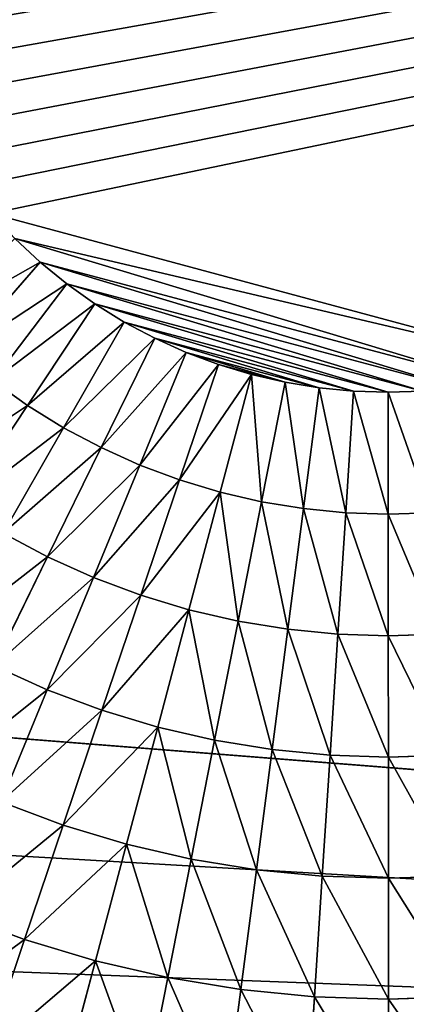
# Model space of a CAD drawing. Extents: x -5.4 to 71.6, y 3.1 to 74.8.
# Drawn here: x 11.3 to 11.8, y 23.7 to 24.9 of the extents above; entities that cross this region are included whole.
import ezdxf

# ---------------------------------------------------------------- set-up
doc = ezdxf.new("R2010")
doc.units = 0
doc.header["$MEASUREMENT"] = 0
doc.layers.get('0').update_dxf_attribs({"color": 13, "linetype": 'CONTINUOUS'})

# ---------------------------------------------------------------- blocks, each defined once
blk = doc.blocks.new('GROUP_14')
for p, q in [((2.353, 45.6493, 0.5697), (2.4771, 45.5887, 0.58)), ((2.4954, 45.6232, 0.58), (2.4771, 45.5887, 0.58)), ((2.1858, 45.6043, 0.5569), (2.3165, 45.5604, 0.5697)), ((2.3333, 45.6054, 0.5697), (2.3165, 45.5604, 0.5697)), ((2.3333, 45.6054, 0.5697), (2.461, 45.553, 0.58)), ((2.4771, 45.5887, 0.58), (2.461, 45.553, 0.58)), ((2.3165, 45.5604, 0.5697), (2.3027, 45.5143, 0.5697)), ((2.3165, 45.5604, 0.5697), (2.4474, 45.5164, 0.58)), ((2.461, 45.553, 0.58), (2.4474, 45.5164, 0.58)), ((2.1694, 45.5496, 0.5569), (2.1566, 45.494, 0.5569)), ((2.1694, 45.5496, 0.5569), (2.3027, 45.5143, 0.5697)), ((2.0216, 45.5205, 0.5413), (2.0109, 45.4553, 0.5413)), ((2.0216, 45.5205, 0.5413), (2.1566, 45.494, 0.5569)), ((2.3027, 45.5143, 0.5697), (2.2919, 45.4674, 0.5697)), ((2.3027, 45.5143, 0.5697), (2.4361, 45.4789, 0.58)), ((2.4474, 45.5164, 0.58), (2.4361, 45.4789, 0.58)), ((1.7389, 45.4905, 0.5025), (1.7309, 45.4069, 0.5025)), ((2.1566, 45.494, 0.5569), (2.1474, 45.4376, 0.5569)), ((2.1566, 45.494, 0.5569), (2.2919, 45.4674, 0.5697)), ((1.8748, 45.4729, 0.5232), (1.8676, 45.3982, 0.5232)), ((1.8748, 45.4729, 0.5232), (2.0109, 45.4553, 0.5413)), ((2.4361, 45.4789, 0.58), (2.4273, 45.4408, 0.58)), ((2.2919, 45.4674, 0.5697), (2.2841, 45.4199, 0.5697)), ((2.2919, 45.4674, 0.5697), (2.4273, 45.4408, 0.58)), ((2.0109, 45.4553, 0.5413), (2.0046, 45.3895, 0.5413)), ((2.0109, 45.4553, 0.5413), (2.1474, 45.4376, 0.5569)), ((2.4273, 45.4408, 0.58), (2.4211, 45.4022, 0.58)), ((2.1474, 45.4376, 0.5569), (2.1419, 45.3808, 0.5569)), ((2.1474, 45.4376, 0.5569), (2.2841, 45.4199, 0.5697)), ((2.2841, 45.4199, 0.5697), (2.2795, 45.372, 0.5697)), ((2.2841, 45.4199, 0.5697), (2.4211, 45.4022, 0.58)), ((1.5946, 45.4156, 0.4792), (1.7309, 45.4069, 0.5025)), ((1.7309, 45.4069, 0.5025), (1.7283, 45.323, 0.5025)), ((1.7309, 45.4069, 0.5025), (1.8676, 45.3982, 0.5232)), ((1.8676, 45.3982, 0.5232), (1.8653, 45.3232, 0.5232)), ((1.8676, 45.3982, 0.5232), (2.0046, 45.3895, 0.5413)), ((2.4211, 45.4022, 0.58), (2.4173, 45.3633, 0.58)), ((2.0046, 45.3895, 0.5413), (2.0026, 45.3235, 0.5413)), ((2.0046, 45.3895, 0.5413), (2.1419, 45.3808, 0.5569)), ((2.1419, 45.3808, 0.5569), (2.1402, 45.3237, 0.5569)), ((2.1419, 45.3808, 0.5569), (2.2795, 45.372, 0.5697)), ((2.2795, 45.372, 0.5697), (2.278, 45.3239, 0.5697)), ((2.2795, 45.372, 0.5697), (2.4173, 45.3633, 0.58)), ((2.4173, 45.3633, 0.58), (2.4161, 45.3242, 0.58)), ((1.5917, 45.3228, 0.4792), (1.7283, 45.323, 0.5025)), ((1.7283, 45.323, 0.5025), (1.8653, 45.3232, 0.5232)), ((1.7283, 45.323, 0.5025), (1.7312, 45.2391, 0.5025)), ((1.8653, 45.3232, 0.5232), (2.0026, 45.3235, 0.5413)), ((1.8653, 45.3232, 0.5232), (1.8678, 45.2482, 0.5232)), ((2.0026, 45.3235, 0.5413), (2.1402, 45.3237, 0.5569)), ((2.0026, 45.3235, 0.5413), (2.0048, 45.2574, 0.5413)), ((2.1402, 45.3237, 0.5569), (2.278, 45.3239, 0.5697)), ((2.1402, 45.3237, 0.5569), (2.1421, 45.2666, 0.5569)), ((2.278, 45.3239, 0.5697), (2.4161, 45.3242, 0.58)), ((2.278, 45.3239, 0.5697), (2.2797, 45.2759, 0.5697)), ((2.4161, 45.3242, 0.58), (2.4174, 45.2851, 0.58)), ((2.2797, 45.2759, 0.5697), (2.4174, 45.2851, 0.58)), ((2.4174, 45.2851, 0.58), (2.4213, 45.2462, 0.58)), ((2.1421, 45.2666, 0.5569), (2.2797, 45.2759, 0.5697)), ((2.2797, 45.2759, 0.5697), (2.2845, 45.228, 0.5697)), ((2.0048, 45.2574, 0.5413), (2.1421, 45.2666, 0.5569)), ((2.1421, 45.2666, 0.5569), (2.1478, 45.2098, 0.5569)), ((1.8678, 45.2482, 0.5232), (2.0048, 45.2574, 0.5413)), ((2.0048, 45.2574, 0.5413), (2.0114, 45.1917, 0.5413)), ((1.5949, 45.2299, 0.4792), (1.7312, 45.2391, 0.5025)), ((1.7312, 45.2391, 0.5025), (1.8678, 45.2482, 0.5232)), ((1.7312, 45.2391, 0.5025), (1.7395, 45.1555, 0.5025)), ((1.8678, 45.2482, 0.5232), (1.8753, 45.1736, 0.5232)), ((2.2845, 45.228, 0.5697), (2.4213, 45.2462, 0.58)), ((2.4213, 45.2462, 0.58), (2.4277, 45.2076, 0.58)), ((2.1478, 45.2098, 0.5569), (2.2845, 45.228, 0.5697)), ((2.2845, 45.228, 0.5697), (2.2924, 45.1805, 0.5697)), ((2.0114, 45.1917, 0.5413), (2.1478, 45.2098, 0.5569)), ((2.1478, 45.2098, 0.5569), (2.1572, 45.1535, 0.5569)), ((2.2924, 45.1805, 0.5697), (2.4277, 45.2076, 0.58)), ((2.4277, 45.2076, 0.58), (2.4367, 45.1695, 0.58)), ((1.8753, 45.1736, 0.5232), (2.0114, 45.1917, 0.5413)), ((2.0114, 45.1917, 0.5413), (2.0222, 45.1265, 0.5413)), ((1.7395, 45.1555, 0.5025), (1.8753, 45.1736, 0.5232)), ((1.8753, 45.1736, 0.5232), (1.8876, 45.0996, 0.5232)), ((2.1572, 45.1535, 0.5569), (2.2924, 45.1805, 0.5697)), ((2.2924, 45.1805, 0.5697), (2.3033, 45.1337, 0.5697)), ((2.3033, 45.1337, 0.5697), (2.4367, 45.1695, 0.58)), ((2.4367, 45.1695, 0.58), (2.448, 45.1321, 0.58)), ((1.6041, 45.1375, 0.4792), (1.7395, 45.1555, 0.5025)), ((1.7395, 45.1555, 0.5025), (1.7533, 45.0727, 0.5025)), ((2.0222, 45.1265, 0.5413), (2.1572, 45.1535, 0.5569)), ((2.1572, 45.1535, 0.5569), (2.1702, 45.0979, 0.5569)), ((2.1702, 45.0979, 0.5569), (2.3033, 45.1337, 0.5697)), ((2.3033, 45.1337, 0.5697), (2.3173, 45.0877, 0.5697)), ((1.8876, 45.0996, 0.5232), (2.0222, 45.1265, 0.5413)), ((2.0222, 45.1265, 0.5413), (2.0373, 45.0622, 0.5413)), ((1.7533, 45.0727, 0.5025), (1.8876, 45.0996, 0.5232)), ((1.8876, 45.0996, 0.5232), (1.9047, 45.0265, 0.5232)), ((2.0373, 45.0622, 0.5413), (2.1702, 45.0979, 0.5569)), ((2.1702, 45.0979, 0.5569), (2.1868, 45.0433, 0.5569)), ((1.6194, 45.0459, 0.4792), (1.7533, 45.0727, 0.5025)), ((1.7533, 45.0727, 0.5025), (1.7724, 44.991, 0.5025)), ((1.9047, 45.0265, 0.5232), (2.0373, 45.0622, 0.5413)), ((2.0373, 45.0622, 0.5413), (2.0565, 44.999, 0.5413)), ((1.7724, 44.991, 0.5025), (1.9047, 45.0265, 0.5232)), ((1.9047, 45.0265, 0.5232), (1.9265, 44.9547, 0.5232)), ((1.6406, 44.9555, 0.4792), (1.7724, 44.991, 0.5025)), ((1.7724, 44.991, 0.5025), (1.7969, 44.9106, 0.5025))]:
    blk.add_line(p, q)
mesh = blk.add_polyface()
corners = [(2.4173, 45.3633, 0.58), (2.4174, 45.2851, 0.58), (2.4161, 45.3242, 0.58), (2.4211, 45.4022, 0.58), (2.4213, 45.2462, 0.58), (2.4273, 45.4408, 0.58), (2.4277, 45.2076, 0.58), (2.4361, 45.4789, 0.58), (2.4367, 45.1695, 0.58), (2.4474, 45.5164, 0.58), (2.448, 45.1321, 0.58), (2.461, 45.553, 0.58), (2.4618, 45.0955, 0.58), (2.4771, 45.5887, 0.58), (2.478, 45.0599, 0.58), (2.4954, 45.6232, 0.58), (2.515, 44.9907, 0.58), (2.5159, 45.6565, 0.58), (5.2222, 40.3016, 0.58), (2.5386, 45.6884, 0.58), (2.5633, 45.7187, 0.58), (2.5899, 45.7473, 0.58), (2.6183, 45.7742, 0.58), (2.6484, 45.7992, 0.58), (2.6801, 45.8221, 0.58), (2.7465, 45.8639, 0.58), (18.2199, 54.9052, 0.58), (13.7223, 25.579, 0.58), (13.7223, 3.0395, 0.58), (13.7249, 2.9618, 0.58), (13.7286, 2.9238, 0.58), (13.7348, 2.8861, 0.58), (13.7435, 2.8489, 0.58), (13.7546, 2.8123, 0.58), (13.7681, 2.7766, 0.58), (13.7838, 2.7418, 0.58), (13.8018, 2.7081, 0.58), (13.822, 2.6756, 0.58), (13.8443, 2.6445, 0.58), (13.8685, 2.615, 0.58), (13.8946, 2.5871, 0.58), (13.9225, 2.561, 0.58), (13.9521, 2.5368, 0.58), (13.9831, 2.5145, 0.58), (14.0156, 2.4943, 0.58), (14.0493, 2.4763, 0.58), (14.0841, 2.4606, 0.58), (14.1198, 2.4471, 0.58), (14.1564, 2.436, 0.58), (14.1936, 2.4273, 0.58), (14.2313, 2.4211, 0.58), (14.2693, 2.4174, 0.58), (14.347, 2.4148, 0.58), (32.268, 2.4148, 0.58), (18.2876, 54.9419, 0.58), (18.3215, 54.9574, 0.58), (18.3564, 54.9707, 0.58), (18.392, 54.9817, 0.58), (18.4283, 54.9903, 0.58), (18.4651, 54.9966, 0.58), (18.5023, 55.0004, 0.58), (18.5395, 55.0017, 0.58), (18.5768, 55.0006, 0.58), (18.614, 54.9971, 0.58), (18.6508, 54.9911, 0.58), (18.6872, 54.9827, 0.58), (18.7229, 54.972, 0.58), (18.7579, 54.9589, 0.58), (18.7919, 54.9436, 0.58), (18.8248, 54.9261, 0.58), (18.8565, 54.9064, 0.58), (18.8869, 54.8847, 0.58), (18.9158, 54.8611, 0.58), (18.943, 54.8356, 0.58), (18.9685, 54.8084, 0.58), (18.9922, 54.7796, 0.58), (19.014, 54.7493, 0.58), (19.0546, 54.6839, 0.58), (21.8242, 49.8868, 0.58), (32.8927, 30.7157, 0.58), (32.3457, 2.4174, 0.58), (32.3837, 2.4211, 0.58), (32.4214, 2.4273, 0.58), (32.4586, 2.436, 0.58), (32.4952, 2.4471, 0.58), (32.5309, 2.4606, 0.58), (32.5657, 2.4763, 0.58), (32.5994, 2.4943, 0.58), (32.6319, 2.5145, 0.58), (32.6629, 2.5368, 0.58), (32.6925, 2.561, 0.58), (32.7203, 2.5871, 0.58), (32.7465, 2.615, 0.58), (32.7707, 2.6446, 0.58), (32.793, 2.6756, 0.58), (32.8131, 2.7081, 0.58), (32.8312, 2.7418, 0.58), (32.8469, 2.7766, 0.58), (32.8604, 2.8123, 0.58), (32.8715, 2.8489, 0.58), (32.8801, 2.8861, 0.58), (32.8864, 2.9238, 0.58), (32.8901, 2.9618, 0.58), (32.8927, 3.0395, 0.58), (32.8927, 3.125, 0.58)]
mesh.append_faces([[corners[k] for k in face] for face in [(0, 1, 2), (103, 79, 104)]], dxfattribs={"vtx0": -1})
mesh.append_faces([[corners[k] for k in face] for face in [(1, 3, 4), (4, 5, 6), (6, 7, 8), (8, 9, 10), (10, 11, 12), (12, 13, 14), (14, 15, 16), (16, 17, 18), (18, 26, 27), (27, 26, 28), (28, 26, 29), (29, 26, 30), (30, 26, 31), (31, 26, 32), (32, 26, 33), (33, 26, 34), (34, 26, 35), (35, 26, 36), (36, 26, 37), (37, 26, 38), (38, 26, 39), (39, 26, 40), (40, 26, 41), (41, 26, 42), (42, 26, 43), (43, 26, 44), (44, 26, 45), (45, 26, 46), (46, 26, 47), (47, 26, 48), (48, 26, 49), (49, 26, 50), (50, 26, 51), (51, 26, 52), (52, 26, 53), (53, 79, 80), (80, 79, 81), (81, 79, 82), (82, 79, 83), (83, 79, 84), (84, 79, 85), (85, 79, 86), (86, 79, 87), (87, 79, 88), (88, 79, 89), (89, 79, 90), (90, 79, 91), (91, 79, 92), (92, 79, 93), (93, 79, 94), (94, 79, 95), (95, 79, 96), (96, 79, 97), (97, 79, 98), (98, 79, 99), (99, 79, 100), (100, 79, 101), (101, 79, 102), (102, 79, 103)]], dxfattribs={"vtx0": -1, "vtx1": -1})
mesh.append_faces([[corners[k] for k in face] for face in [(1, 0, 3), (4, 3, 5), (6, 5, 7), (8, 7, 9), (10, 9, 11), (12, 11, 13), (14, 13, 15), (16, 15, 17), (18, 17, 19), (18, 19, 20), (18, 20, 21), (18, 21, 22), (18, 22, 23), (18, 23, 24), (18, 24, 25), (18, 25, 26), (53, 26, 54), (53, 54, 55), (53, 55, 56), (53, 56, 57), (53, 57, 58), (53, 58, 59), (53, 59, 60), (53, 60, 61), (53, 61, 62), (53, 62, 63), (53, 63, 64), (53, 64, 65), (53, 65, 66), (53, 66, 67), (53, 67, 68), (53, 68, 69), (53, 69, 70), (53, 70, 71), (53, 71, 72), (53, 72, 73), (53, 73, 74), (53, 74, 75), (53, 75, 76), (53, 76, 77), (53, 77, 78), (53, 78, 79)]], dxfattribs={"vtx0": -1, "vtx2": -1})
mesh = blk.add_polyface()
corners = [(2.3756, 45.6918, 0.5697), (2.4771, 45.5887, 0.58), (2.353, 45.6493, 0.5697), (2.4954, 45.6232, 0.58)]
mesh.append_faces([[corners[k] for k in face] for face in [(0, 1, 2), (1, 0, 3)]], dxfattribs={"vtx0": -1})
mesh = blk.add_polyface()
corners = [(2.2058, 45.6578, 0.5569), (2.3165, 45.5604, 0.5697), (2.1858, 45.6043, 0.5569), (2.3333, 45.6054, 0.5697)]
mesh.append_faces([[corners[k] for k in face] for face in [(0, 1, 2), (1, 0, 3)]], dxfattribs={"vtx0": -1})
mesh = blk.add_polyface()
corners = [(2.353, 45.6493, 0.5697), (2.461, 45.553, 0.58), (2.3333, 45.6054, 0.5697), (2.4771, 45.5887, 0.58)]
mesh.append_faces([[corners[k] for k in face] for face in [(0, 1, 2), (1, 0, 3)]], dxfattribs={"vtx0": -1})
mesh = blk.add_polyface()
corners = [(2.1858, 45.6043, 0.5569), (2.3027, 45.5143, 0.5697), (2.1694, 45.5496, 0.5569), (2.3165, 45.5604, 0.5697)]
mesh.append_faces([[corners[k] for k in face] for face in [(0, 1, 2), (1, 0, 3)]], dxfattribs={"vtx0": -1})
mesh = blk.add_polyface()
corners = [(2.3333, 45.6054, 0.5697), (2.4474, 45.5164, 0.58), (2.3165, 45.5604, 0.5697), (2.461, 45.553, 0.58)]
mesh.append_faces([[corners[k] for k in face] for face in [(0, 1, 2), (1, 0, 3)]], dxfattribs={"vtx0": -1})
mesh = blk.add_polyface()
corners = [(2.0364, 45.5849, 0.5413), (2.1566, 45.494, 0.5569), (2.0216, 45.5205, 0.5413), (2.1694, 45.5496, 0.5569)]
mesh.append_faces([[corners[k] for k in face] for face in [(0, 1, 2), (1, 0, 3)]], dxfattribs={"vtx0": -1})
mesh = blk.add_polyface()
corners = [(2.3165, 45.5604, 0.5697), (2.4361, 45.4789, 0.58), (2.3027, 45.5143, 0.5697), (2.4474, 45.5164, 0.58)]
mesh.append_faces([[corners[k] for k in face] for face in [(0, 1, 2), (1, 0, 3)]], dxfattribs={"vtx0": -1})
mesh = blk.add_polyface()
corners = [(1.8868, 45.547, 0.5232), (2.0109, 45.4553, 0.5413), (1.8748, 45.4729, 0.5232), (2.0216, 45.5205, 0.5413)]
mesh.append_faces([[corners[k] for k in face] for face in [(0, 1, 2), (1, 0, 3)]], dxfattribs={"vtx0": -1})
mesh = blk.add_polyface()
corners = [(2.1694, 45.5496, 0.5569), (2.2919, 45.4674, 0.5697), (2.1566, 45.494, 0.5569), (2.3027, 45.5143, 0.5697)]
mesh.append_faces([[corners[k] for k in face] for face in [(0, 1, 2), (1, 0, 3)]], dxfattribs={"vtx0": -1})
mesh = blk.add_polyface()
corners = [(2.0216, 45.5205, 0.5413), (2.1474, 45.4376, 0.5569), (2.0109, 45.4553, 0.5413), (2.1566, 45.494, 0.5569)]
mesh.append_faces([[corners[k] for k in face] for face in [(0, 1, 2), (1, 0, 3)]], dxfattribs={"vtx0": -1})
mesh = blk.add_polyface()
corners = [(1.6035, 45.508, 0.4792), (1.7309, 45.4069, 0.5025), (1.5946, 45.4156, 0.4792), (1.7389, 45.4905, 0.5025)]
mesh.append_faces([[corners[k] for k in face] for face in [(0, 1, 2), (1, 0, 3)]], dxfattribs={"vtx0": -1})
mesh = blk.add_polyface()
corners = [(2.3027, 45.5143, 0.5697), (2.4273, 45.4408, 0.58), (2.2919, 45.4674, 0.5697), (2.4361, 45.4789, 0.58)]
mesh.append_faces([[corners[k] for k in face] for face in [(0, 1, 2), (1, 0, 3)]], dxfattribs={"vtx0": -1})
mesh = blk.add_polyface()
corners = [(1.7389, 45.4905, 0.5025), (1.8676, 45.3982, 0.5232), (1.7309, 45.4069, 0.5025), (1.8748, 45.4729, 0.5232)]
mesh.append_faces([[corners[k] for k in face] for face in [(0, 1, 2), (1, 0, 3)]], dxfattribs={"vtx0": -1})
mesh = blk.add_polyface()
corners = [(2.1566, 45.494, 0.5569), (2.2841, 45.4199, 0.5697), (2.1474, 45.4376, 0.5569), (2.2919, 45.4674, 0.5697)]
mesh.append_faces([[corners[k] for k in face] for face in [(0, 1, 2), (1, 0, 3)]], dxfattribs={"vtx0": -1})
mesh = blk.add_polyface()
corners = [(1.8748, 45.4729, 0.5232), (2.0046, 45.3895, 0.5413), (1.8676, 45.3982, 0.5232), (2.0109, 45.4553, 0.5413)]
mesh.append_faces([[corners[k] for k in face] for face in [(0, 1, 2), (1, 0, 3)]], dxfattribs={"vtx0": -1})
mesh = blk.add_polyface()
corners = [(2.2919, 45.4674, 0.5697), (2.4211, 45.4022, 0.58), (2.2841, 45.4199, 0.5697), (2.4273, 45.4408, 0.58)]
mesh.append_faces([[corners[k] for k in face] for face in [(0, 1, 2), (1, 0, 3)]], dxfattribs={"vtx0": -1})
mesh = blk.add_polyface()
corners = [(2.0109, 45.4553, 0.5413), (2.1419, 45.3808, 0.5569), (2.0046, 45.3895, 0.5413), (2.1474, 45.4376, 0.5569)]
mesh.append_faces([[corners[k] for k in face] for face in [(0, 1, 2), (1, 0, 3)]], dxfattribs={"vtx0": -1})
mesh = blk.add_polyface()
corners = [(2.1474, 45.4376, 0.5569), (2.2795, 45.372, 0.5697), (2.1419, 45.3808, 0.5569), (2.2841, 45.4199, 0.5697)]
mesh.append_faces([[corners[k] for k in face] for face in [(0, 1, 2), (1, 0, 3)]], dxfattribs={"vtx0": -1})
mesh = blk.add_polyface()
corners = [(2.2841, 45.4199, 0.5697), (2.4173, 45.3633, 0.58), (2.2795, 45.372, 0.5697), (2.4211, 45.4022, 0.58)]
mesh.append_faces([[corners[k] for k in face] for face in [(0, 1, 2), (1, 0, 3)]], dxfattribs={"vtx0": -1})
mesh = blk.add_polyface()
corners = [(1.5946, 45.4156, 0.4792), (1.7283, 45.323, 0.5025), (1.5917, 45.3228, 0.4792), (1.7309, 45.4069, 0.5025)]
mesh.append_faces([[corners[k] for k in face] for face in [(0, 1, 2), (1, 0, 3)]], dxfattribs={"vtx0": -1})
mesh = blk.add_polyface()
corners = [(1.7309, 45.4069, 0.5025), (1.8653, 45.3232, 0.5232), (1.7283, 45.323, 0.5025), (1.8676, 45.3982, 0.5232)]
mesh.append_faces([[corners[k] for k in face] for face in [(0, 1, 2), (1, 0, 3)]], dxfattribs={"vtx0": -1})
mesh = blk.add_polyface()
corners = [(1.8676, 45.3982, 0.5232), (2.0026, 45.3235, 0.5413), (1.8653, 45.3232, 0.5232), (2.0046, 45.3895, 0.5413)]
mesh.append_faces([[corners[k] for k in face] for face in [(0, 1, 2), (1, 0, 3)]], dxfattribs={"vtx0": -1})
mesh = blk.add_polyface()
corners = [(2.0046, 45.3895, 0.5413), (2.1402, 45.3237, 0.5569), (2.0026, 45.3235, 0.5413), (2.1419, 45.3808, 0.5569)]
mesh.append_faces([[corners[k] for k in face] for face in [(0, 1, 2), (1, 0, 3)]], dxfattribs={"vtx0": -1})
mesh = blk.add_polyface()
corners = [(2.1419, 45.3808, 0.5569), (2.278, 45.3239, 0.5697), (2.1402, 45.3237, 0.5569), (2.2795, 45.372, 0.5697)]
mesh.append_faces([[corners[k] for k in face] for face in [(0, 1, 2), (1, 0, 3)]], dxfattribs={"vtx0": -1})
mesh = blk.add_polyface()
corners = [(2.2795, 45.372, 0.5697), (2.4161, 45.3242, 0.58), (2.278, 45.3239, 0.5697), (2.4173, 45.3633, 0.58)]
mesh.append_faces([[corners[k] for k in face] for face in [(0, 1, 2), (1, 0, 3)]], dxfattribs={"vtx0": -1})
mesh = blk.add_polyface()
corners = [(1.7283, 45.323, 0.5025), (1.5949, 45.2299, 0.4792), (1.5917, 45.3228, 0.4792), (1.7312, 45.2391, 0.5025)]
mesh.append_faces([[corners[k] for k in face] for face in [(0, 1, 2), (1, 0, 3)]], dxfattribs={"vtx0": -1})
mesh = blk.add_polyface()
corners = [(1.8653, 45.3232, 0.5232), (1.7312, 45.2391, 0.5025), (1.7283, 45.323, 0.5025), (1.8678, 45.2482, 0.5232)]
mesh.append_faces([[corners[k] for k in face] for face in [(0, 1, 2), (1, 0, 3)]], dxfattribs={"vtx0": -1})
mesh = blk.add_polyface()
corners = [(2.0026, 45.3235, 0.5413), (1.8678, 45.2482, 0.5232), (1.8653, 45.3232, 0.5232), (2.0048, 45.2574, 0.5413)]
mesh.append_faces([[corners[k] for k in face] for face in [(0, 1, 2), (1, 0, 3)]], dxfattribs={"vtx0": -1})
mesh = blk.add_polyface()
corners = [(2.1402, 45.3237, 0.5569), (2.0048, 45.2574, 0.5413), (2.0026, 45.3235, 0.5413), (2.1421, 45.2666, 0.5569)]
mesh.append_faces([[corners[k] for k in face] for face in [(0, 1, 2), (1, 0, 3)]], dxfattribs={"vtx0": -1})
mesh = blk.add_polyface()
corners = [(2.278, 45.3239, 0.5697), (2.1421, 45.2666, 0.5569), (2.1402, 45.3237, 0.5569), (2.2797, 45.2759, 0.5697)]
mesh.append_faces([[corners[k] for k in face] for face in [(0, 1, 2), (1, 0, 3)]], dxfattribs={"vtx0": -1})
mesh = blk.add_polyface()
corners = [(2.4161, 45.3242, 0.58), (2.2797, 45.2759, 0.5697), (2.278, 45.3239, 0.5697), (2.4174, 45.2851, 0.58)]
mesh.append_faces([[corners[k] for k in face] for face in [(0, 1, 2), (1, 0, 3)]], dxfattribs={"vtx0": -1})
mesh = blk.add_polyface()
corners = [(2.4174, 45.2851, 0.58), (2.2845, 45.228, 0.5697), (2.2797, 45.2759, 0.5697), (2.4213, 45.2462, 0.58)]
mesh.append_faces([[corners[k] for k in face] for face in [(0, 1, 2), (1, 0, 3)]], dxfattribs={"vtx0": -1})
mesh = blk.add_polyface()
corners = [(2.2797, 45.2759, 0.5697), (2.1478, 45.2098, 0.5569), (2.1421, 45.2666, 0.5569), (2.2845, 45.228, 0.5697)]
mesh.append_faces([[corners[k] for k in face] for face in [(0, 1, 2), (1, 0, 3)]], dxfattribs={"vtx0": -1})
mesh = blk.add_polyface()
corners = [(2.1421, 45.2666, 0.5569), (2.0114, 45.1917, 0.5413), (2.0048, 45.2574, 0.5413), (2.1478, 45.2098, 0.5569)]
mesh.append_faces([[corners[k] for k in face] for face in [(0, 1, 2), (1, 0, 3)]], dxfattribs={"vtx0": -1})
mesh = blk.add_polyface()
corners = [(2.0048, 45.2574, 0.5413), (1.8753, 45.1736, 0.5232), (1.8678, 45.2482, 0.5232), (2.0114, 45.1917, 0.5413)]
mesh.append_faces([[corners[k] for k in face] for face in [(0, 1, 2), (1, 0, 3)]], dxfattribs={"vtx0": -1})
mesh = blk.add_polyface()
corners = [(1.7312, 45.2391, 0.5025), (1.6041, 45.1375, 0.4792), (1.5949, 45.2299, 0.4792), (1.7395, 45.1555, 0.5025)]
mesh.append_faces([[corners[k] for k in face] for face in [(0, 1, 2), (1, 0, 3)]], dxfattribs={"vtx0": -1})
mesh = blk.add_polyface()
corners = [(1.8678, 45.2482, 0.5232), (1.7395, 45.1555, 0.5025), (1.7312, 45.2391, 0.5025), (1.8753, 45.1736, 0.5232)]
mesh.append_faces([[corners[k] for k in face] for face in [(0, 1, 2), (1, 0, 3)]], dxfattribs={"vtx0": -1})
mesh = blk.add_polyface()
corners = [(2.4213, 45.2462, 0.58), (2.2924, 45.1805, 0.5697), (2.2845, 45.228, 0.5697), (2.4277, 45.2076, 0.58)]
mesh.append_faces([[corners[k] for k in face] for face in [(0, 1, 2), (1, 0, 3)]], dxfattribs={"vtx0": -1})
mesh = blk.add_polyface()
corners = [(2.2845, 45.228, 0.5697), (2.1572, 45.1535, 0.5569), (2.1478, 45.2098, 0.5569), (2.2924, 45.1805, 0.5697)]
mesh.append_faces([[corners[k] for k in face] for face in [(0, 1, 2), (1, 0, 3)]], dxfattribs={"vtx0": -1})
mesh = blk.add_polyface()
corners = [(2.1478, 45.2098, 0.5569), (2.0222, 45.1265, 0.5413), (2.0114, 45.1917, 0.5413), (2.1572, 45.1535, 0.5569)]
mesh.append_faces([[corners[k] for k in face] for face in [(0, 1, 2), (1, 0, 3)]], dxfattribs={"vtx0": -1})
mesh = blk.add_polyface()
corners = [(2.4277, 45.2076, 0.58), (2.3033, 45.1337, 0.5697), (2.2924, 45.1805, 0.5697), (2.4367, 45.1695, 0.58)]
mesh.append_faces([[corners[k] for k in face] for face in [(0, 1, 2), (1, 0, 3)]], dxfattribs={"vtx0": -1})
mesh = blk.add_polyface()
corners = [(2.0114, 45.1917, 0.5413), (1.8876, 45.0996, 0.5232), (1.8753, 45.1736, 0.5232), (2.0222, 45.1265, 0.5413)]
mesh.append_faces([[corners[k] for k in face] for face in [(0, 1, 2), (1, 0, 3)]], dxfattribs={"vtx0": -1})
mesh = blk.add_polyface()
corners = [(1.8753, 45.1736, 0.5232), (1.7533, 45.0727, 0.5025), (1.7395, 45.1555, 0.5025), (1.8876, 45.0996, 0.5232)]
mesh.append_faces([[corners[k] for k in face] for face in [(0, 1, 2), (1, 0, 3)]], dxfattribs={"vtx0": -1})
mesh = blk.add_polyface()
corners = [(2.2924, 45.1805, 0.5697), (2.1702, 45.0979, 0.5569), (2.1572, 45.1535, 0.5569), (2.3033, 45.1337, 0.5697)]
mesh.append_faces([[corners[k] for k in face] for face in [(0, 1, 2), (1, 0, 3)]], dxfattribs={"vtx0": -1})
mesh = blk.add_polyface()
corners = [(2.4367, 45.1695, 0.58), (2.3173, 45.0877, 0.5697), (2.3033, 45.1337, 0.5697), (2.448, 45.1321, 0.58)]
mesh.append_faces([[corners[k] for k in face] for face in [(0, 1, 2), (1, 0, 3)]], dxfattribs={"vtx0": -1})
mesh = blk.add_polyface()
corners = [(1.7395, 45.1555, 0.5025), (1.6194, 45.0459, 0.4792), (1.6041, 45.1375, 0.4792), (1.7533, 45.0727, 0.5025)]
mesh.append_faces([[corners[k] for k in face] for face in [(0, 1, 2), (1, 0, 3)]], dxfattribs={"vtx0": -1})
mesh = blk.add_polyface()
corners = [(2.1572, 45.1535, 0.5569), (2.0373, 45.0622, 0.5413), (2.0222, 45.1265, 0.5413), (2.1702, 45.0979, 0.5569)]
mesh.append_faces([[corners[k] for k in face] for face in [(0, 1, 2), (1, 0, 3)]], dxfattribs={"vtx0": -1})
mesh = blk.add_polyface()
corners = [(2.3033, 45.1337, 0.5697), (2.1868, 45.0433, 0.5569), (2.1702, 45.0979, 0.5569), (2.3173, 45.0877, 0.5697)]
mesh.append_faces([[corners[k] for k in face] for face in [(0, 1, 2), (1, 0, 3)]], dxfattribs={"vtx0": -1})
mesh = blk.add_polyface()
corners = [(2.0222, 45.1265, 0.5413), (1.9047, 45.0265, 0.5232), (1.8876, 45.0996, 0.5232), (2.0373, 45.0622, 0.5413)]
mesh.append_faces([[corners[k] for k in face] for face in [(0, 1, 2), (1, 0, 3)]], dxfattribs={"vtx0": -1})
mesh = blk.add_polyface()
corners = [(1.8876, 45.0996, 0.5232), (1.7724, 44.991, 0.5025), (1.7533, 45.0727, 0.5025), (1.9047, 45.0265, 0.5232)]
mesh.append_faces([[corners[k] for k in face] for face in [(0, 1, 2), (1, 0, 3)]], dxfattribs={"vtx0": -1})
mesh = blk.add_polyface()
corners = [(2.1702, 45.0979, 0.5569), (2.0565, 44.999, 0.5413), (2.0373, 45.0622, 0.5413), (2.1868, 45.0433, 0.5569)]
mesh.append_faces([[corners[k] for k in face] for face in [(0, 1, 2), (1, 0, 3)]], dxfattribs={"vtx0": -1})
mesh = blk.add_polyface()
corners = [(1.7533, 45.0727, 0.5025), (1.6406, 44.9555, 0.4792), (1.6194, 45.0459, 0.4792), (1.7724, 44.991, 0.5025)]
mesh.append_faces([[corners[k] for k in face] for face in [(0, 1, 2), (1, 0, 3)]], dxfattribs={"vtx0": -1})
mesh = blk.add_polyface()
corners = [(2.0373, 45.0622, 0.5413), (1.9265, 44.9547, 0.5232), (1.9047, 45.0265, 0.5232), (2.0565, 44.999, 0.5413)]
mesh.append_faces([[corners[k] for k in face] for face in [(0, 1, 2), (1, 0, 3)]], dxfattribs={"vtx0": -1})
mesh = blk.add_polyface()
corners = [(1.9047, 45.0265, 0.5232), (1.7969, 44.9106, 0.5025), (1.7724, 44.991, 0.5025), (1.9265, 44.9547, 0.5232)]
mesh.append_faces([[corners[k] for k in face] for face in [(0, 1, 2), (1, 0, 3)]], dxfattribs={"vtx0": -1})
mesh = blk.add_polyface()
corners = [(1.7724, 44.991, 0.5025), (1.6676, 44.8666, 0.4792), (1.6406, 44.9555, 0.4792), (1.7969, 44.9106, 0.5025)]
mesh.append_faces([[corners[k] for k in face] for face in [(0, 1, 2), (1, 0, 3)]], dxfattribs={"vtx0": -1})
blk = doc.blocks.new('GROUP_72')
blk.add_arc((3.0157, 45.3252), 3.0157, 120.2984, 210)
mesh = blk.add_polyface()
corners = [(11.3139, 2.8038), (11.3075, 3.125), (11.3075, 3), (0.0068, 45.1234), (0.0061, 45.5166), (0, 45.32), (0.0249, 45.7124), (0.0263, 44.9277), (0.0565, 45.9065), (0.0586, 44.7337), (0.1007, 46.0982), (0.1034, 44.5422), (0.1573, 46.2865), (0.1607, 44.354), (0.2261, 46.4708), (0.2301, 44.17), (0.3067, 46.6502), (0.3113, 43.9908), (0.3988, 46.824), (0.404, 43.8174), (0.5021, 46.9914), (3.1309, 39.0942), (0.616, 47.1517), (0.7402, 47.3042), (0.874, 47.4484), (1.017, 47.5834), (1.1684, 47.7089), (1.3278, 47.8243), (1.4942, 47.929), (17.0359, 57.0102), (11.3075, 24.932), (11.3332, 2.6084), (11.3652, 2.4147), (11.4097, 2.2235), (11.4667, 2.0357), (11.5359, 1.8519), (11.6169, 1.6731), (11.7094, 1.5), (11.8131, 1.3333), (11.9275, 1.1737), (12.052, 1.022), (12.1862, 0.8787), (12.3295, 0.7445), (12.4812, 0.6199), (12.6408, 0.5056), (12.8075, 0.4019), (12.9806, 0.3094), (13.1595, 0.2284), (13.3432, 0.1592), (13.5311, 0.1022), (13.7222, 0.0576), (13.9159, 0.0257), (14.1113, 0.0064), (14.3075, 0), (32.3075, 0), (17.2082, 57.1034), (17.3863, 57.1852), (17.5693, 57.2551), (17.7566, 57.3128), (17.9472, 57.3581), (18.1404, 57.3908), (18.3353, 57.4107), (18.5312, 57.4178), (18.727, 57.4121), (18.9221, 57.3935), (19.1155, 57.3621), (19.3064, 57.3182), (19.4941, 57.2617), (19.6776, 57.1931), (19.8563, 57.1126), (20.0292, 57.0206), (20.1958, 56.9174), (20.3552, 56.8035), (20.5068, 56.6794), (20.65, 56.5456), (20.784, 56.4026), (20.9084, 56.2512), (21.0226, 56.092), (21.1261, 55.9256), (35.3075, 31.3628), (32.5037, 0.0064), (32.6991, 0.0257), (32.8927, 0.0576), (33.0839, 0.1022), (33.2718, 0.1592), (33.4555, 0.2284), (33.6343, 0.3094), (33.8075, 0.4019), (33.9742, 0.5056), (34.1338, 0.6199), (34.2855, 0.7445), (34.4288, 0.8787), (34.563, 1.022), (34.6875, 1.1737), (34.8019, 1.3333), (34.9056, 1.5), (34.9981, 1.6731), (35.0791, 1.8519), (35.1483, 2.0357), (35.2053, 2.2235), (35.2498, 2.4147), (35.2818, 2.6084), (35.3011, 2.8038), (35.3075, 3)]
mesh.append_faces([[corners[k] for k in face] for face in [(0, 1, 2), (3, 4, 5), (79, 102, 103)]], dxfattribs={"vtx0": -1})
mesh.append_faces([[corners[k] for k in face] for face in [(4, 3, 6), (6, 7, 8), (8, 9, 10), (10, 11, 12), (12, 13, 14), (14, 15, 16), (16, 17, 18), (18, 19, 20), (20, 21, 22), (22, 21, 23), (23, 21, 24), (24, 21, 25), (25, 21, 26), (26, 21, 27), (27, 21, 28), (28, 21, 29), (29, 54, 55), (55, 54, 56), (56, 54, 57), (57, 54, 58), (58, 54, 59), (59, 54, 60), (60, 54, 61), (61, 54, 62), (62, 54, 63), (63, 54, 64), (64, 54, 65), (65, 54, 66), (66, 54, 67), (67, 54, 68), (68, 54, 69), (69, 54, 70), (70, 54, 71), (71, 54, 72), (72, 54, 73), (73, 54, 74), (74, 54, 75), (75, 54, 76), (76, 54, 77), (77, 54, 78), (78, 54, 79)]], dxfattribs={"vtx0": -1, "vtx1": -1})
mesh.append_faces([[corners[k] for k in face] for face in [(29, 1, 0)]], dxfattribs={"vtx0": -1, "vtx1": -1, "vtx2": -1})
mesh.append_faces([[corners[k] for k in face] for face in [(6, 3, 7), (8, 7, 9), (10, 9, 11), (12, 11, 13), (14, 13, 15), (16, 15, 17), (18, 17, 19), (20, 19, 21), (29, 21, 30), (29, 30, 1), (29, 0, 31), (29, 31, 32), (29, 32, 33), (29, 33, 34), (29, 34, 35), (29, 35, 36), (29, 36, 37), (29, 37, 38), (29, 38, 39), (29, 39, 40), (29, 40, 41), (29, 41, 42), (29, 42, 43), (29, 43, 44), (29, 44, 45), (29, 45, 46), (29, 46, 47), (29, 47, 48), (29, 48, 49), (29, 49, 50), (29, 50, 51), (29, 51, 52), (29, 52, 53), (29, 53, 54), (79, 54, 80), (79, 80, 81), (79, 81, 82), (79, 82, 83), (79, 83, 84), (79, 84, 85), (79, 85, 86), (79, 86, 87), (79, 87, 88), (79, 88, 89), (79, 89, 90), (79, 90, 91), (79, 91, 92), (79, 92, 93), (79, 93, 94), (79, 94, 95), (79, 95, 96), (79, 96, 97), (79, 97, 98), (79, 98, 99), (79, 99, 100), (79, 100, 101), (79, 101, 102)]], dxfattribs={"vtx0": -1, "vtx2": -1})
blk = doc.blocks.new('GROUP_73')
for name, p in [('GROUP_14', (0, 0, 6.83)), ('GROUP_72', (0, 0, 0.58))]:
    blk.add_blockref(name, p)
at = {"zscale": -1}
blk.add_blockref('GROUP_14', (0, 0, 0.58), dxfattribs=at)
blk = doc.blocks.new('GROUP_74')
at = {"color": 9}
blk.add_blockref('GROUP_73', (0, 0, 11.007), dxfattribs=at)
blk = doc.blocks.new('GROUP_75')
blk.add_blockref('GROUP_74', (0, 0))

msp = doc.modelspace()

# ---------------------------------------------------------------- block references
at = {"rotation": 74.99999999998194}
msp.add_blockref('GROUP_75', (54.7302, 10.3869), dxfattribs=at)

doc.saveas('drawing.dxf')
